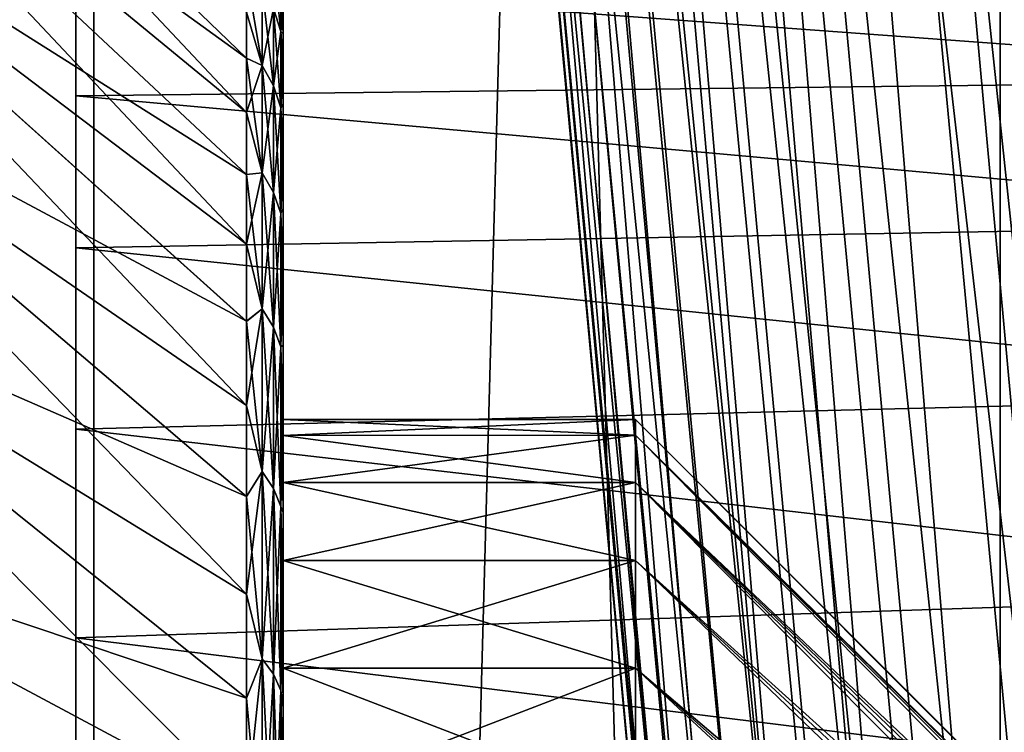
# Model space of a CAD drawing. Units: millimetres. Extents: x -30 to 226, y -50 to 215.
# Drawn here: x 3 to 6, y 34 to 36 of the extents above; entities that cross this region are included whole.
import ezdxf

# ---------------------------------------------------------------- set-up
doc = ezdxf.new("R2010")
doc.units = ezdxf.units.MM
doc.header["$LTSCALE"] = 65.185185
for name, color, linetype in [('18', 7, 'CONTINUOUS'), ('2', 7, 'CONTINUOUS'), ('3', 7, 'CONTINUOUS'), ('567', 7, 'CONTINUOUS'), ('568', 7, 'CONTINUOUS'), ('610', 7, 'CONTINUOUS'), ('611', 7, 'CONTINUOUS'), ('612', 7, 'CONTINUOUS'), ('613', 7, 'CONTINUOUS'), ('620', 7, 'CONTINUOUS'), ('621', 7, 'CONTINUOUS'), ('622', 7, 'CONTINUOUS'), ('627', 7, 'CONTINUOUS'), ('628', 7, 'CONTINUOUS')]:
    doc.layers.add(name, color=color, linetype=linetype)

msp = doc.modelspace()

# ---------------------------------------------------------------- linework, layer by layer
at = {"layer": '18', "color": 7, "linetype": 'CONTINUOUS', "true_color": 0xaaaaaa}
for points in [[(3.5483, 46, 4.0949), (3.4884, 46, 4.6394), (4.7443, 33.048, 9.0301), (3.5483, 46, 4.0949)], [(3.4884, 46, 4.6394), (3.4953, 46, 5.1979), (4.7011, 32.9966, 9.5669), (3.4884, 46, 4.6394)], [(3.4884, 46, 4.6394), (4.7011, 32.9966, 9.5669), (4.7152, 33.0237, 9.296), (3.4884, 46, 4.6394)], [(3.4884, 46, 4.6394), (4.7152, 33.0237, 9.296), (4.7443, 33.048, 9.0301), (3.4884, 46, 4.6394)], [(3.4953, 46, 5.1979), (3.5706, 46, 5.7503), (4.7193, 32.9357, 10.1184), (3.4953, 46, 5.1979)], [(3.4953, 46, 5.1979), (4.7193, 32.9357, 10.1184), (4.7024, 32.9671, 9.8414), (3.4953, 46, 5.1979)], [(3.4953, 46, 5.1979), (4.7024, 32.9671, 9.8414), (4.7011, 32.9966, 9.5669), (3.4953, 46, 5.1979)], [(3.6744, 46, 3.5655), (3.5483, 46, 4.0949), (4.8458, 33.0897, 8.5161), (3.6744, 46, 3.5655)], [(3.5483, 46, 4.0949), (4.7443, 33.048, 9.0301), (4.788, 33.0699, 8.7699), (3.5483, 46, 4.0949)], [(3.5483, 46, 4.0949), (4.788, 33.0699, 8.7699), (4.8458, 33.0897, 8.5161), (3.5483, 46, 4.0949)], [(3.5706, 46, 5.7503), (3.7138, 46, 6.2951), (4.8013, 32.8641, 10.6776), (3.5706, 46, 5.7503)], [(3.5706, 46, 5.7503), (4.8013, 32.8641, 10.6776), (4.7522, 32.9015, 10.3975), (3.5706, 46, 5.7503)], [(3.5706, 46, 5.7503), (4.7522, 32.9015, 10.3975), (4.7193, 32.9357, 10.1184), (3.5706, 46, 5.7503)], [(3.8599, 46, 3.068), (3.6744, 46, 3.5655), (5.0017, 33.1235, 8.0302), (3.8599, 46, 3.068)], [(3.6744, 46, 3.5655), (4.8458, 33.0897, 8.5161), (4.9172, 33.1076, 8.2694), (3.6744, 46, 3.5655)], [(3.6744, 46, 3.5655), (4.9172, 33.1076, 8.2694), (5.0017, 33.1235, 8.0302), (3.6744, 46, 3.5655)], [(3.7138, 46, 6.2951), (3.9202, 46, 6.8125), (5.0443, 32.7406, 11.5052), (3.7138, 46, 6.2951)], [(3.7138, 46, 6.2951), (5.0443, 32.7406, 11.5052), (4.9475, 32.7836, 11.2326), (3.7138, 46, 6.2951)], [(3.7138, 46, 6.2951), (4.9475, 32.7836, 11.2326), (4.8665, 32.8244, 10.9567), (3.7138, 46, 6.2951)], [(3.7138, 46, 6.2951), (4.8665, 32.8244, 10.9567), (4.8013, 32.8641, 10.6776), (3.7138, 46, 6.2951)], [(4.1035, 46, 2.6032), (3.8599, 46, 3.068), (5.2077, 33.1498, 7.5776), (4.1035, 46, 2.6032)], [(3.8599, 46, 3.068), (5.0017, 33.1235, 8.0302), (5.0987, 33.1374, 7.7995), (3.8599, 46, 3.068)], [(3.8599, 46, 3.068), (5.0987, 33.1374, 7.7995), (5.2077, 33.1498, 7.5776), (3.8599, 46, 3.068)], [(3.9202, 46, 6.8125), (4.1884, 46, 7.3011), (5.2842, 32.6471, 12.0353), (3.9202, 46, 6.8125)], [(3.9202, 46, 6.8125), (5.2842, 32.6471, 12.0353), (5.1569, 32.6945, 11.7737), (3.9202, 46, 6.8125)], [(3.9202, 46, 6.8125), (5.1569, 32.6945, 11.7737), (5.0443, 32.7406, 11.5052), (3.9202, 46, 6.8125)], [(4.3956, 46, 2.1832), (4.1035, 46, 2.6032), (5.4596, 33.1701, 7.1624), (4.3956, 46, 2.1832)], [(4.1035, 46, 2.6032), (5.2077, 33.1498, 7.5776), (5.3282, 33.1606, 7.3652), (4.1035, 46, 2.6032)], [(4.1035, 46, 2.6032), (5.3282, 33.1606, 7.3652), (5.4596, 33.1701, 7.1624), (4.1035, 46, 2.6032)], [(4.1884, 46, 7.3011), (4.5081, 46, 7.7444), (5.7456, 32.5031, 12.7626), (4.1884, 46, 7.3011)], [(4.1884, 46, 7.3011), (5.7456, 32.5031, 12.7626), (5.4251, 32.6, 12.2874), (4.1884, 46, 7.3011)], [(4.1884, 46, 7.3011), (5.4251, 32.6, 12.2874), (5.2842, 32.6471, 12.0353), (4.1884, 46, 7.3011)], [(4.7344, 46, 1.8084), (4.3956, 46, 2.1832), (5.913, 33.1914, 6.6171), (4.7344, 46, 1.8084)], [(4.3956, 46, 2.1832), (5.4596, 33.1701, 7.1624), (5.6013, 33.1783, 6.9698), (4.3956, 46, 2.1832)], [(4.3956, 46, 2.1832), (5.6013, 33.1783, 6.9698), (5.7526, 33.1854, 6.788), (4.3956, 46, 2.1832)], [(4.3956, 46, 2.1832), (5.7526, 33.1854, 6.788), (5.913, 33.1914, 6.6171), (4.3956, 46, 2.1832)], [(4.5081, 46, 7.7444), (4.877, 46, 8.1417), (6.1098, 32.4067, 13.1893), (4.5081, 46, 7.7444)], [(4.5081, 46, 7.7444), (6.1098, 32.4067, 13.1893), (5.7456, 32.5031, 12.7626), (4.5081, 46, 7.7444)], [(5.11, 46, 1.4864), (4.7344, 46, 1.8084), (6.2593, 33.2009, 6.3094), (5.11, 46, 1.4864)], [(4.7344, 46, 1.8084), (5.913, 33.1914, 6.6171), (6.0822, 33.1965, 6.4574), (4.7344, 46, 1.8084)], [(4.7344, 46, 1.8084), (6.0822, 33.1965, 6.4574), (6.2593, 33.2009, 6.3094), (4.7344, 46, 1.8084)], [(4.877, 46, 8.1417), (5.2825, 46, 8.4821), (6.5067, 32.3155, 13.5588), (4.877, 46, 8.1417)], [(4.877, 46, 8.1417), (6.5067, 32.3155, 13.5588), (6.1098, 32.4067, 13.1893), (4.877, 46, 8.1417)], [(5.5199, 46, 1.2176), (5.11, 46, 1.4864), (6.6348, 33.2073, 6.0493), (5.5199, 46, 1.2176)], [(5.11, 46, 1.4864), (6.2593, 33.2009, 6.3094), (6.4437, 33.2044, 6.1733), (5.11, 46, 1.4864)], [(5.11, 46, 1.4864), (6.4437, 33.2044, 6.1733), (6.6348, 33.2073, 6.0493), (5.11, 46, 1.4864)], [(5.2825, 46, 8.4821), (5.7213, 46, 8.7653), (6.9273, 32.2306, 13.8684), (5.2825, 46, 8.4821)], [(5.2825, 46, 8.4821), (6.9273, 32.2306, 13.8684), (6.5067, 32.3155, 13.5588), (5.2825, 46, 8.4821)]]:
    msp.add_3dface(points, dxfattribs=at)
at = {"layer": '2', "color": 7, "linetype": 'CONTINUOUS', "true_color": 0xaaaaaa}
for points in [[(1.1061, 80, -27.4776), (3.3159, 80, -27.2993), (1.1073, 0, -27.4777), (1.1061, 80, -27.4776)], [(1.1073, 0, -27.4777), (3.3159, 80, -27.2993), (3.3148, 0, -27.2995), (1.1073, 0, -27.4777)], [(3.3159, 80, -27.2993), (5.5001, 80, -26.9441), (3.3148, 0, -27.2995), (3.3159, 80, -27.2993)], [(3.3148, 0, -27.2995), (5.5001, 80, -26.9441), (5.5007, 0, -26.9442), (3.3148, 0, -27.2995)], [(5.5001, 80, -26.9441), (7.6513, 80, -26.4142), (5.5007, 0, -26.9442), (5.5001, 80, -26.9441)], [(5.5007, 0, -26.9442), (7.6513, 80, -26.4142), (7.651, 0, -26.4142), (5.5007, 0, -26.9442)]]:
    msp.add_3dface(points, dxfattribs=at)
at = {"layer": '3', "color": 7, "linetype": 'CONTINUOUS', "true_color": 0xaaaaaa}
for points in [[(3.3159, 80, 27.2993), (1.1061, 80, 27.4776), (3.3148, 0, 27.2995), (3.3159, 80, 27.2993)], [(3.3148, 0, 27.2995), (1.1061, 80, 27.4776), (1.1073, 0, 27.4777), (3.3148, 0, 27.2995)], [(5.5007, 0, 26.9442), (3.3159, 80, 27.2993), (3.3148, 0, 27.2995), (5.5007, 0, 26.9442)], [(5.5001, 80, 26.9441), (3.3159, 80, 27.2993), (5.5007, 0, 26.9442), (5.5001, 80, 26.9441)], [(7.6513, 80, 26.4142), (5.5001, 80, 26.9441), (7.651, 0, 26.4142), (7.6513, 80, 26.4142)], [(7.651, 0, 26.4142), (5.5001, 80, 26.9441), (5.5007, 0, 26.9442), (7.651, 0, 26.4142)]]:
    msp.add_3dface(points, dxfattribs=at)
at = {"layer": '567', "color": 7, "linetype": 'CONTINUOUS', "true_color": 0xc8c8c8}
for points in [[(6.6715, 35.9425, -5.9082), (6.6715, 35.6694, -5.2526), (3.2715, 35.9201, -5.8453), (6.6715, 35.9425, -5.9082)], [(3.2715, 35.9201, -5.8453), (6.6715, 35.6694, -5.2526), (3.2715, 35.6299, -5.1726), (3.2715, 35.9201, -5.8453)], [(6.6715, 35.6694, -5.2526), (6.6715, 35.3239, -4.6317), (3.2715, 35.6299, -5.1726), (6.6715, 35.6694, -5.2526)], [(3.2715, 35.6299, -5.1726), (6.6715, 35.3239, -4.6317), (3.2715, 35.2636, -4.5381), (3.2715, 35.6299, -5.1726)], [(6.6715, 35.3239, -4.6317), (6.6715, 34.9108, -4.0536), (3.2715, 35.2636, -4.5381), (6.6715, 35.3239, -4.6317)], [(3.2715, 35.2636, -4.5381), (6.6715, 34.9108, -4.0536), (3.2715, 34.8261, -3.9504), (3.2715, 35.2636, -4.5381)], [(6.6715, 34.9108, -4.0536), (6.6715, 34.4354, -3.526), (3.2715, 34.8261, -3.9504), (6.6715, 34.9108, -4.0536)], [(3.2715, 34.8261, -3.9504), (6.6715, 34.4354, -3.526), (3.2715, 34.3233, -3.4175), (3.2715, 34.8261, -3.9504)], [(6.6715, 34.4354, -3.526), (6.6715, 33.9038, -3.0554), (3.2715, 34.3233, -3.4175), (6.6715, 34.4354, -3.526)], [(3.2715, 34.3233, -3.4175), (6.6715, 33.9038, -3.0554), (3.2715, 33.7621, -2.9466), (3.2715, 34.3233, -3.4175)]]:
    msp.add_3dface(points, dxfattribs=at)
at = {"layer": '568', "color": 7, "linetype": 'CONTINUOUS', "true_color": 0xc8c8c8}
for points in [[(6.6715, 35.9425, -10.0918), (3.2715, 35.9201, -10.1547), (6.6715, 35.6694, -10.7474), (6.6715, 35.9425, -10.0918)], [(3.2715, 35.9201, -10.1547), (3.2715, 35.6299, -10.8274), (6.6715, 35.6694, -10.7474), (3.2715, 35.9201, -10.1547)], [(6.6715, 35.6694, -10.7474), (3.2715, 35.6299, -10.8274), (6.6715, 35.3239, -11.3683), (6.6715, 35.6694, -10.7474)], [(3.2715, 35.6299, -10.8274), (3.2715, 35.2636, -11.4619), (6.6715, 35.3239, -11.3683), (3.2715, 35.6299, -10.8274)], [(6.6715, 35.3239, -11.3683), (3.2715, 35.2636, -11.4619), (6.6715, 34.9108, -11.9464), (6.6715, 35.3239, -11.3683)], [(3.2715, 35.2636, -11.4619), (3.2715, 34.8261, -12.0496), (6.6715, 34.9108, -11.9464), (3.2715, 35.2636, -11.4619)], [(6.6715, 34.9108, -11.9464), (3.2715, 34.8261, -12.0496), (6.6715, 34.4354, -12.474), (6.6715, 34.9108, -11.9464)], [(3.2715, 34.8261, -12.0496), (3.2715, 34.3233, -12.5825), (6.6715, 34.4354, -12.474), (3.2715, 34.8261, -12.0496)], [(6.6715, 34.4354, -12.474), (3.2715, 34.3233, -12.5825), (6.6715, 33.9038, -12.9446), (6.6715, 34.4354, -12.474)], [(3.2715, 34.3233, -12.5825), (3.2715, 33.7621, -13.0534), (6.6715, 33.9038, -12.9446), (3.2715, 34.3233, -12.5825)]]:
    msp.add_3dface(points, dxfattribs=at)
at = {"layer": '610', "color": 7, "linetype": 'CONTINUOUS', "true_color": 0x000000}
for points in [[(3.6837, 35.7207, -5.9179), (3.6837, 35.8321, -6.254), (2.3594, 36.9962, -5.5519), (3.6837, 35.7207, -5.9179)], [(2.3594, 36.6781, -4.784), (3.6837, 35.7207, -5.9179), (2.3594, 36.9962, -5.5519), (2.3594, 36.6781, -4.784)], [(3.6837, 35.59, -5.5887), (3.6837, 35.7207, -5.9179), (2.3594, 36.6781, -4.784), (3.6837, 35.59, -5.5887)], [(3.6837, 35.4403, -5.2678), (3.6837, 35.59, -5.5887), (2.3594, 36.6781, -4.784), (3.6837, 35.4403, -5.2678)], [(2.3594, 36.276, -4.0565), (3.6837, 35.4403, -5.2678), (2.3594, 36.6781, -4.784), (2.3594, 36.276, -4.0565)], [(3.6837, 35.2723, -4.9561), (3.6837, 35.4403, -5.2678), (2.3594, 36.276, -4.0565), (3.6837, 35.2723, -4.9561)], [(3.6837, 35.0864, -4.6547), (3.6837, 35.2723, -4.9561), (2.3594, 36.276, -4.0565), (3.6837, 35.0864, -4.6547)], [(2.3594, 35.795, -3.3786), (3.6837, 35.0864, -4.6547), (2.3594, 36.276, -4.0565), (2.3594, 35.795, -3.3786)], [(3.6837, 34.8832, -4.3646), (3.6837, 35.0864, -4.6547), (2.3594, 35.795, -3.3786), (3.6837, 34.8832, -4.3646)], [(3.6837, 34.6636, -4.0868), (3.6837, 34.8832, -4.3646), (2.3594, 35.795, -3.3786), (3.6837, 34.6636, -4.0868)], [(2.3594, 35.2412, -2.7588), (3.6837, 34.6636, -4.0868), (2.3594, 35.795, -3.3786), (2.3594, 35.2412, -2.7588)], [(3.6837, 34.4282, -3.8223), (3.6837, 34.6636, -4.0868), (2.3594, 35.2412, -2.7588), (3.6837, 34.4282, -3.8223)], [(3.6837, 34.1778, -3.5719), (3.6837, 34.4282, -3.8223), (2.3594, 35.2412, -2.7588), (3.6837, 34.1778, -3.5719)], [(2.3594, 34.6214, -2.205), (3.6837, 34.1778, -3.5719), (2.3594, 35.2412, -2.7588), (2.3594, 34.6214, -2.205)], [(3.6837, 33.9132, -3.3364), (3.6837, 34.1778, -3.5719), (2.3594, 34.6214, -2.205), (3.6837, 33.9132, -3.3364)], [(3.6837, 33.6354, -3.1168), (3.6837, 33.9132, -3.3364), (2.3594, 34.6214, -2.205), (3.6837, 33.6354, -3.1168)], [(2.3594, 33.9435, -1.724), (3.6837, 33.6354, -3.1168), (2.3594, 34.6214, -2.205), (2.3594, 33.9435, -1.724)]]:
    msp.add_3dface(points, dxfattribs=at)
at = {"layer": '611', "color": 7, "linetype": 'CONTINUOUS', "true_color": 0x000000}
for points in [[(3.7715, 34.85, -8), (3.7715, 34.8114, -8.6097), (3.7715, 35.8757, -8), (3.7715, 34.85, -8)], [(3.7715, 35.8757, -8), (3.7715, 34.8114, -8.6097), (3.7715, 35.8648, -8.3559), (3.7715, 35.8757, -8)], [(3.7715, 34.85, -8), (3.7715, 35.8757, -8), (3.7715, 35.8648, -7.6441), (3.7715, 34.85, -8)], [(3.7715, 35.8648, -8.3559), (3.7715, 34.8114, -8.6097), (3.7715, 35.8329, -8.7084), (3.7715, 35.8648, -8.3559)], [(3.7715, 34.8114, -7.3903), (3.7715, 34.85, -8), (3.7715, 35.8648, -7.6441), (3.7715, 34.8114, -7.3903)], [(3.7715, 35.8329, -7.2916), (3.7715, 34.8114, -7.3903), (3.7715, 35.8648, -7.6441), (3.7715, 35.8329, -7.2916)], [(3.7715, 34.8114, -8.6097), (3.7715, 34.6977, -9.2056), (3.7715, 35.8329, -8.7084), (3.7715, 34.8114, -8.6097)], [(3.7715, 35.8329, -8.7084), (3.7715, 34.6977, -9.2056), (3.7715, 35.7798, -9.0573), (3.7715, 35.8329, -8.7084)], [(3.7715, 35.7798, -6.9426), (3.7715, 34.8114, -7.3903), (3.7715, 35.8329, -7.2916), (3.7715, 35.7798, -6.9426)], [(3.7715, 35.7798, -9.0573), (3.7715, 34.6977, -9.2056), (3.7715, 35.7053, -9.4042), (3.7715, 35.7798, -9.0573)], [(3.7715, 34.6977, -6.7944), (3.7715, 34.8114, -7.3903), (3.7715, 35.7798, -6.9426), (3.7715, 34.6977, -6.7944)], [(3.7715, 35.7053, -6.5958), (3.7715, 34.6977, -6.7944), (3.7715, 35.7798, -6.9426), (3.7715, 35.7053, -6.5958)], [(3.7715, 34.6977, -9.2056), (3.7715, 34.5093, -9.7858), (3.7715, 35.7053, -9.4042), (3.7715, 34.6977, -9.2056)], [(3.7715, 35.7053, -9.4042), (3.7715, 34.5093, -9.7858), (3.7715, 35.6099, -9.747), (3.7715, 35.7053, -9.4042)], [(3.7715, 35.6099, -6.253), (3.7715, 34.6977, -6.7944), (3.7715, 35.7053, -6.5958), (3.7715, 35.6099, -6.253)], [(3.7715, 35.6099, -9.747), (3.7715, 34.5093, -9.7858), (3.7715, 35.4945, -10.0819), (3.7715, 35.6099, -9.747)], [(3.7715, 34.5093, -6.2142), (3.7715, 34.6977, -6.7944), (3.7715, 35.6099, -6.253), (3.7715, 34.5093, -6.2142)], [(3.7715, 35.4945, -5.918), (3.7715, 34.5093, -6.2142), (3.7715, 35.6099, -6.253), (3.7715, 35.4945, -5.918)], [(3.7715, 34.5093, -9.7858), (3.7715, 34.2499, -10.3366), (3.7715, 35.4945, -10.0819), (3.7715, 34.5093, -9.7858)], [(3.7715, 35.4945, -10.0819), (3.7715, 34.2499, -10.3366), (3.7715, 35.3586, -10.41), (3.7715, 35.4945, -10.0819)], [(3.7715, 34.2499, -5.6634), (3.7715, 34.5093, -6.2142), (3.7715, 35.4945, -5.918), (3.7715, 34.2499, -5.6634)], [(3.7715, 35.3586, -5.59), (3.7715, 34.2499, -5.6634), (3.7715, 35.4945, -5.918), (3.7715, 35.3586, -5.59)], [(3.7715, 34.2499, -10.3366), (3.7715, 33.924, -10.8502), (3.7715, 35.3586, -10.41), (3.7715, 34.2499, -10.3366)], [(3.7715, 35.3586, -10.41), (3.7715, 33.924, -10.8502), (3.7715, 35.203, -10.7299), (3.7715, 35.3586, -10.41)], [(3.7715, 35.203, -5.2701), (3.7715, 34.2499, -5.6634), (3.7715, 35.3586, -5.59), (3.7715, 35.203, -5.2701)], [(3.7715, 35.203, -10.7299), (3.7715, 33.924, -10.8502), (3.7715, 35.0292, -11.0384), (3.7715, 35.203, -10.7299)], [(3.7715, 33.924, -5.1498), (3.7715, 34.2499, -5.6634), (3.7715, 35.203, -5.2701), (3.7715, 33.924, -5.1498)], [(3.7715, 35.0291, -4.9616), (3.7715, 33.924, -5.1498), (3.7715, 35.203, -5.2701), (3.7715, 35.0291, -4.9616)], [(3.7715, 33.924, -10.8502), (3.7715, 33.5351, -11.3204), (3.7715, 35.0292, -11.0384), (3.7715, 33.924, -10.8502)], [(3.7715, 35.0292, -11.0384), (3.7715, 33.5351, -11.3204), (3.7715, 34.8362, -11.3367), (3.7715, 35.0292, -11.0384)], [(3.7715, 33.5351, -4.6796), (3.7715, 33.924, -5.1498), (3.7715, 35.0291, -4.9616), (3.7715, 33.5351, -4.6796)], [(3.7715, 34.8362, -4.6633), (3.7715, 33.5351, -4.6796), (3.7715, 35.0291, -4.9616), (3.7715, 34.8362, -4.6633)], [(3.7715, 33.5351, -11.3204), (3.7715, 33.0914, -11.7368), (3.7715, 34.8362, -11.3367), (3.7715, 33.5351, -11.3204)], [(3.7715, 34.8362, -11.3367), (3.7715, 33.0914, -11.7368), (3.7715, 34.6256, -11.6232), (3.7715, 34.8362, -11.3367)], [(3.7715, 34.6256, -4.3768), (3.7715, 33.5351, -4.6796), (3.7715, 34.8362, -4.6633), (3.7715, 34.6256, -4.3768)], [(3.7715, 34.6256, -11.6232), (3.7715, 33.0914, -11.7368), (3.7715, 34.399, -11.8952), (3.7715, 34.6256, -11.6232)], [(3.7715, 33.0914, -4.2632), (3.7715, 33.5351, -4.6796), (3.7715, 34.6256, -4.3768), (3.7715, 33.0914, -4.2632)], [(3.7715, 34.399, -4.1048), (3.7715, 33.0914, -4.2632), (3.7715, 34.6256, -4.3768), (3.7715, 34.399, -4.1048)], [(3.7715, 33.0914, -11.7368), (3.7715, 32.5992, -12.0947), (3.7715, 34.399, -11.8952), (3.7715, 33.0914, -11.7368)], [(3.7715, 34.399, -11.8952), (3.7715, 32.5992, -12.0947), (3.7715, 34.1553, -12.154), (3.7715, 34.399, -11.8952)], [(3.7715, 32.5992, -3.9053), (3.7715, 33.0914, -4.2632), (3.7715, 34.399, -4.1048), (3.7715, 32.5992, -3.9053)], [(3.7715, 34.1553, -3.8459), (3.7715, 32.5992, -3.9053), (3.7715, 34.399, -4.1048), (3.7715, 34.1553, -3.8459)], [(3.7715, 32.5992, -12.0947), (3.7715, 32.0645, -12.3886), (3.7715, 34.1553, -12.154), (3.7715, 32.5992, -12.0947)], [(3.7715, 34.1553, -12.154), (3.7715, 32.0645, -12.3886), (3.7715, 33.8966, -12.3978), (3.7715, 34.1553, -12.154)], [(3.7715, 32.0645, -3.6114), (3.7715, 32.5992, -3.9053), (3.7715, 34.1553, -3.8459), (3.7715, 32.0645, -3.6114)], [(3.7715, 33.8966, -3.6022), (3.7715, 32.0645, -3.6114), (3.7715, 34.1553, -3.8459), (3.7715, 33.8966, -3.6022)]]:
    msp.add_3dface(points, dxfattribs=at)
at = {"layer": '612', "color": 7, "linetype": 'CONTINUOUS', "true_color": 0xc8c8c8}
for points in [[(3.7715, 34.85, -8), (3.7715, 34.8114, -7.3903), (4.6215, 34.85, -8), (3.7715, 34.85, -8)], [(4.6215, 34.85, -8), (3.7715, 34.8114, -7.3903), (4.6215, 34.8118, -7.3921), (4.6215, 34.85, -8)], [(3.7715, 34.8114, -7.3903), (3.7715, 34.6977, -6.7944), (4.6215, 34.8118, -7.3921), (3.7715, 34.8114, -7.3903)], [(4.6215, 34.8118, -7.3921), (3.7715, 34.6977, -6.7944), (4.6215, 34.6976, -6.7939), (4.6215, 34.8118, -7.3921)], [(3.7715, 34.6977, -6.7944), (3.7715, 34.5093, -6.2142), (4.6215, 34.6976, -6.7939), (3.7715, 34.6977, -6.7944)], [(4.6215, 34.6976, -6.7939), (3.7715, 34.5093, -6.2142), (4.6215, 34.5094, -6.2146), (4.6215, 34.6976, -6.7939)], [(3.7715, 34.5093, -6.2142), (3.7715, 34.2499, -5.6634), (4.6215, 34.5094, -6.2146), (3.7715, 34.5093, -6.2142)], [(4.6215, 34.5094, -6.2146), (3.7715, 34.2499, -5.6634), (4.6215, 34.2501, -5.6635), (4.6215, 34.5094, -6.2146)], [(3.7715, 34.2499, -5.6634), (3.7715, 33.924, -5.1498), (4.6215, 34.2501, -5.6635), (3.7715, 34.2499, -5.6634)], [(4.6215, 34.2501, -5.6635), (3.7715, 33.924, -5.1498), (4.6215, 33.9237, -5.1492), (4.6215, 34.2501, -5.6635)]]:
    msp.add_3dface(points, dxfattribs=at)
at = {"layer": '613', "color": 7, "linetype": 'CONTINUOUS', "true_color": 0xc8c8c8}
for points in [[(4.6215, 34.85, -8), (4.6215, 34.8118, -7.3921), (6.9715, 32.5, -8), (4.6215, 34.85, -8)], [(4.6215, 34.8118, -7.3921), (4.6215, 34.6976, -6.7939), (6.9715, 32.4721, -7.6274), (4.6215, 34.8118, -7.3921)], [(6.9715, 32.5, -8), (4.6215, 34.8118, -7.3921), (6.9715, 32.493, -7.8132), (6.9715, 32.5, -8)], [(6.9715, 32.493, -7.8132), (4.6215, 34.8118, -7.3921), (6.9715, 32.4721, -7.6274), (6.9715, 32.493, -7.8132)], [(4.6215, 34.6976, -6.7939), (4.6215, 34.5094, -6.2146), (6.9715, 32.3889, -7.2631), (4.6215, 34.6976, -6.7939)], [(6.9715, 32.4721, -7.6274), (4.6215, 34.6976, -6.7939), (6.9715, 32.4373, -7.4437), (6.9715, 32.4721, -7.6274)], [(6.9715, 32.4373, -7.4437), (4.6215, 34.6976, -6.7939), (6.9715, 32.3889, -7.2631), (6.9715, 32.4373, -7.4437)], [(4.6215, 34.5094, -6.2146), (4.6215, 34.2501, -5.6635), (6.9715, 32.2524, -6.9153), (4.6215, 34.5094, -6.2146)], [(6.9715, 32.3889, -7.2631), (4.6215, 34.5094, -6.2146), (6.9715, 32.3272, -7.0866), (6.9715, 32.3889, -7.2631)], [(6.9715, 32.3272, -7.0866), (4.6215, 34.5094, -6.2146), (6.9715, 32.2524, -6.9153), (6.9715, 32.3272, -7.0866)], [(4.6215, 34.2501, -5.6635), (4.6215, 33.9237, -5.1492), (6.9715, 32.1651, -6.75), (4.6215, 34.2501, -5.6635)], [(6.9715, 32.2524, -6.9153), (4.6215, 34.2501, -5.6635), (6.9715, 32.1651, -6.75), (6.9715, 32.2524, -6.9153)]]:
    msp.add_3dface(points, dxfattribs=at)
at = {"layer": '620', "color": 7, "linetype": 'CONTINUOUS', "true_color": 0x000000}
for points in [[(3.6837, 35.7207, -10.0822), (3.6837, 35.59, -10.4113), (2.3594, 36.9962, -10.4481), (3.6837, 35.7207, -10.0822)], [(2.3594, 36.9962, -10.4481), (3.6837, 35.59, -10.4113), (2.3594, 36.6781, -11.216), (2.3594, 36.9962, -10.4481)], [(3.6837, 35.8321, -9.746), (3.6837, 35.7207, -10.0822), (2.3594, 36.9962, -10.4481), (3.6837, 35.8321, -9.746)], [(3.6837, 35.4403, -10.7322), (3.6837, 35.2723, -11.0439), (2.3594, 36.6781, -11.216), (3.6837, 35.4403, -10.7322)], [(2.3594, 36.6781, -11.216), (3.6837, 35.2723, -11.0439), (2.3594, 36.276, -11.9435), (2.3594, 36.6781, -11.216)], [(3.6837, 35.59, -10.4113), (3.6837, 35.4403, -10.7322), (2.3594, 36.6781, -11.216), (3.6837, 35.59, -10.4113)], [(3.6837, 35.0863, -11.3453), (3.6837, 34.8832, -11.6354), (2.3594, 36.276, -11.9435), (3.6837, 35.0863, -11.3453)], [(2.3594, 36.276, -11.9435), (3.6837, 34.8832, -11.6354), (2.3594, 35.795, -12.6214), (2.3594, 36.276, -11.9435)], [(3.6837, 35.2723, -11.0439), (3.6837, 35.0863, -11.3453), (2.3594, 36.276, -11.9435), (3.6837, 35.2723, -11.0439)], [(3.6837, 34.6636, -11.9132), (3.6837, 34.4282, -12.1777), (2.3594, 35.795, -12.6214), (3.6837, 34.6636, -11.9132)], [(2.3594, 35.795, -12.6214), (3.6837, 34.4282, -12.1777), (2.3594, 35.2412, -13.2412), (2.3594, 35.795, -12.6214)], [(3.6837, 34.8832, -11.6354), (3.6837, 34.6636, -11.9132), (2.3594, 35.795, -12.6214), (3.6837, 34.8832, -11.6354)], [(3.6837, 34.1778, -12.4281), (3.6837, 33.9132, -12.6636), (2.3594, 35.2412, -13.2412), (3.6837, 34.1778, -12.4281)], [(2.3594, 35.2412, -13.2412), (3.6837, 33.9132, -12.6636), (2.3594, 34.6214, -13.795), (2.3594, 35.2412, -13.2412)], [(3.6837, 34.4282, -12.1777), (3.6837, 34.1778, -12.4281), (2.3594, 35.2412, -13.2412), (3.6837, 34.4282, -12.1777)], [(3.6837, 33.6354, -12.8832), (3.6837, 33.3453, -13.0863), (2.3594, 34.6214, -13.795), (3.6837, 33.6354, -12.8832)], [(2.3594, 34.6214, -13.795), (3.6837, 33.3453, -13.0863), (2.3594, 33.9435, -14.276), (2.3594, 34.6214, -13.795)], [(3.6837, 33.9132, -12.6636), (3.6837, 33.6354, -12.8832), (2.3594, 34.6214, -13.795), (3.6837, 33.9132, -12.6636)]]:
    msp.add_3dface(points, dxfattribs=at)
at = {"layer": '621', "color": 7, "linetype": 'CONTINUOUS', "true_color": 0xc8c8c8}
for points in [[(3.7715, 34.8114, -8.6097), (3.7715, 34.85, -8), (4.6215, 34.8118, -8.6079), (3.7715, 34.8114, -8.6097)], [(3.7715, 34.85, -8), (4.6215, 34.85, -8), (4.6215, 34.8118, -8.6079), (3.7715, 34.85, -8)], [(4.6215, 34.6976, -9.2061), (3.7715, 34.8114, -8.6097), (4.6215, 34.8118, -8.6079), (4.6215, 34.6976, -9.2061)], [(3.7715, 34.6977, -9.2056), (3.7715, 34.8114, -8.6097), (4.6215, 34.6976, -9.2061), (3.7715, 34.6977, -9.2056)], [(3.7715, 34.5093, -9.7858), (3.7715, 34.6977, -9.2056), (4.6215, 34.5094, -9.7854), (3.7715, 34.5093, -9.7858)], [(4.6215, 34.5094, -9.7854), (3.7715, 34.6977, -9.2056), (4.6215, 34.6976, -9.2061), (4.6215, 34.5094, -9.7854)], [(4.6215, 34.2501, -10.3365), (3.7715, 34.5093, -9.7858), (4.6215, 34.5094, -9.7854), (4.6215, 34.2501, -10.3365)], [(3.7715, 34.2499, -10.3366), (3.7715, 34.5093, -9.7858), (4.6215, 34.2501, -10.3365), (3.7715, 34.2499, -10.3366)], [(4.6215, 33.9237, -10.8508), (3.7715, 34.2499, -10.3366), (4.6215, 34.2501, -10.3365), (4.6215, 33.9237, -10.8508)], [(3.7715, 33.924, -10.8502), (3.7715, 34.2499, -10.3366), (4.6215, 33.9237, -10.8508), (3.7715, 33.924, -10.8502)]]:
    msp.add_3dface(points, dxfattribs=at)
at = {"layer": '622', "color": 7, "linetype": 'CONTINUOUS', "true_color": 0xc8c8c8}
for points in [[(4.6215, 34.85, -8), (6.9715, 32.5, -8), (6.9715, 32.493, -8.1868), (4.6215, 34.85, -8)], [(4.6215, 34.8118, -8.6079), (4.6215, 34.85, -8), (6.9715, 32.493, -8.1868), (4.6215, 34.8118, -8.6079)], [(4.6215, 34.6976, -9.2061), (4.6215, 34.8118, -8.6079), (6.9715, 32.4373, -8.5563), (4.6215, 34.6976, -9.2061)], [(6.9715, 32.4373, -8.5563), (4.6215, 34.8118, -8.6079), (6.9715, 32.4721, -8.3726), (6.9715, 32.4373, -8.5563)], [(6.9715, 32.4721, -8.3726), (4.6215, 34.8118, -8.6079), (6.9715, 32.493, -8.1868), (6.9715, 32.4721, -8.3726)], [(4.6215, 34.5094, -9.7854), (4.6215, 34.6976, -9.2061), (6.9715, 32.3272, -8.9134), (4.6215, 34.5094, -9.7854)], [(6.9715, 32.3272, -8.9134), (4.6215, 34.6976, -9.2061), (6.9715, 32.3889, -8.7369), (6.9715, 32.3272, -8.9134)], [(6.9715, 32.3889, -8.7369), (4.6215, 34.6976, -9.2061), (6.9715, 32.4373, -8.5563), (6.9715, 32.3889, -8.7369)], [(4.6215, 34.2501, -10.3365), (4.6215, 34.5094, -9.7854), (6.9715, 32.2524, -9.0847), (4.6215, 34.2501, -10.3365)], [(6.9715, 32.2524, -9.0847), (4.6215, 34.5094, -9.7854), (6.9715, 32.3272, -8.9134), (6.9715, 32.2524, -9.0847)], [(4.6215, 33.9237, -10.8508), (4.6215, 34.2501, -10.3365), (6.9715, 32.0656, -9.4083), (4.6215, 33.9237, -10.8508)], [(6.9715, 32.0656, -9.4083), (4.6215, 34.2501, -10.3365), (6.9715, 32.1651, -9.25), (6.9715, 32.0656, -9.4083)], [(6.9715, 32.1651, -9.25), (4.6215, 34.2501, -10.3365), (6.9715, 32.2524, -9.0847), (6.9715, 32.1651, -9.25)]]:
    msp.add_3dface(points, dxfattribs=at)
at = {"layer": '627', "color": 7, "linetype": 'CONTINUOUS', "true_color": 0x000000}
for points in [[(3.7658, 35.8969, -8.6644), (3.7658, 35.7855, -9.3205), (3.7487, 35.9529, -8.6707), (3.7658, 35.8969, -8.6644)], [(3.7487, 35.9529, -8.6707), (3.7658, 35.7855, -9.3205), (3.7487, 35.8404, -9.333), (3.7487, 35.9529, -8.6707)], [(3.6837, 35.8321, -9.746), (3.6837, 35.9238, -9.4039), (3.7209, 35.7034, -9.9957), (3.6837, 35.8321, -9.746)], [(3.6837, 35.9238, -9.4039), (3.7209, 35.891, -9.3446), (3.7209, 35.7034, -9.9957), (3.6837, 35.9238, -9.4039)], [(3.7715, 35.8329, -8.7084), (3.7715, 35.7798, -9.0573), (3.7658, 35.8969, -8.6644), (3.7715, 35.8329, -8.7084)], [(3.7658, 35.8969, -8.6644), (3.7715, 35.7798, -9.0573), (3.7658, 35.7855, -9.3205), (3.7658, 35.8969, -8.6644)], [(3.7487, 35.8404, -9.333), (3.7487, 35.6544, -9.9786), (3.7209, 35.891, -9.3446), (3.7487, 35.8404, -9.333)], [(3.7209, 35.891, -9.3446), (3.7487, 35.6544, -9.9786), (3.7209, 35.7034, -9.9957), (3.7209, 35.891, -9.3446)], [(3.6837, 35.7207, -10.0822), (3.6837, 35.8321, -9.746), (3.7209, 35.7034, -9.9957), (3.6837, 35.7207, -10.0822)], [(3.7658, 35.7855, -9.3205), (3.7658, 35.6013, -9.96), (3.7487, 35.8404, -9.333), (3.7658, 35.7855, -9.3205)], [(3.7487, 35.8404, -9.333), (3.7658, 35.6013, -9.96), (3.7487, 35.6544, -9.9786), (3.7487, 35.8404, -9.333)], [(3.7715, 35.7798, -9.0573), (3.7715, 35.7053, -9.4042), (3.7658, 35.7855, -9.3205), (3.7715, 35.7798, -9.0573)], [(3.7715, 35.7053, -9.4042), (3.7715, 35.6099, -9.747), (3.7658, 35.7855, -9.3205), (3.7715, 35.7053, -9.4042)], [(3.7658, 35.7855, -9.3205), (3.7715, 35.6099, -9.747), (3.7658, 35.6013, -9.96), (3.7658, 35.7855, -9.3205)], [(3.6837, 35.59, -10.4113), (3.6837, 35.7207, -10.0822), (3.7209, 35.4441, -10.6217), (3.6837, 35.59, -10.4113)], [(3.6837, 35.7207, -10.0822), (3.7209, 35.7034, -9.9957), (3.7209, 35.4441, -10.6217), (3.6837, 35.7207, -10.0822)], [(3.7487, 35.6544, -9.9786), (3.7487, 35.3973, -10.5992), (3.7209, 35.7034, -9.9957), (3.7487, 35.6544, -9.9786)], [(3.7209, 35.7034, -9.9957), (3.7487, 35.3973, -10.5992), (3.7209, 35.4441, -10.6217), (3.7209, 35.7034, -9.9957)], [(3.7658, 35.6013, -9.96), (3.7658, 35.3466, -10.5748), (3.7487, 35.6544, -9.9786), (3.7658, 35.6013, -9.96)], [(3.7487, 35.6544, -9.9786), (3.7658, 35.3466, -10.5748), (3.7487, 35.3973, -10.5992), (3.7487, 35.6544, -9.9786)], [(3.7715, 35.6099, -9.747), (3.7715, 35.4945, -10.0819), (3.7658, 35.6013, -9.96), (3.7715, 35.6099, -9.747)], [(3.6837, 35.4403, -10.7322), (3.6837, 35.59, -10.4113), (3.7209, 35.4441, -10.6217), (3.6837, 35.4403, -10.7322)], [(3.7715, 35.4945, -10.0819), (3.7715, 35.3586, -10.41), (3.7658, 35.6013, -9.96), (3.7715, 35.4945, -10.0819)], [(3.7658, 35.6013, -9.96), (3.7715, 35.3586, -10.41), (3.7658, 35.3466, -10.5748), (3.7658, 35.6013, -9.96)], [(3.6837, 35.4403, -10.7322), (3.7209, 35.4441, -10.6217), (3.7209, 35.1163, -11.2148), (3.6837, 35.4403, -10.7322)], [(3.7487, 35.3973, -10.5992), (3.7487, 35.0724, -11.1872), (3.7209, 35.4441, -10.6217), (3.7487, 35.3973, -10.5992)], [(3.7209, 35.4441, -10.6217), (3.7487, 35.0724, -11.1872), (3.7209, 35.1163, -11.2148), (3.7209, 35.4441, -10.6217)], [(3.6837, 35.2723, -11.0439), (3.6837, 35.4403, -10.7322), (3.7209, 35.1163, -11.2148), (3.6837, 35.2723, -11.0439)], [(3.7658, 35.3466, -10.5748), (3.7658, 35.0247, -11.1572), (3.7487, 35.3973, -10.5992), (3.7658, 35.3466, -10.5748)], [(3.7487, 35.3973, -10.5992), (3.7658, 35.0247, -11.1572), (3.7487, 35.0724, -11.1872), (3.7487, 35.3973, -10.5992)], [(3.7715, 35.3586, -10.41), (3.7715, 35.203, -10.7299), (3.7658, 35.3466, -10.5748), (3.7715, 35.3586, -10.41)], [(3.7715, 35.203, -10.7299), (3.7715, 35.0292, -11.0384), (3.7658, 35.3466, -10.5748), (3.7715, 35.203, -10.7299)], [(3.7658, 35.3466, -10.5748), (3.7715, 35.0292, -11.0384), (3.7658, 35.0247, -11.1572), (3.7658, 35.3466, -10.5748)], [(3.6837, 35.0863, -11.3453), (3.6837, 35.2723, -11.0439), (3.7209, 35.1163, -11.2148), (3.6837, 35.0863, -11.3453)], [(3.6837, 35.0863, -11.3453), (3.7209, 35.1163, -11.2148), (3.7209, 34.7242, -11.7674), (3.6837, 35.0863, -11.3453)], [(3.7487, 35.0724, -11.1872), (3.7487, 34.6836, -11.7351), (3.7209, 35.1163, -11.2148), (3.7487, 35.0724, -11.1872)], [(3.7209, 35.1163, -11.2148), (3.7487, 34.6836, -11.7351), (3.7209, 34.7242, -11.7674), (3.7209, 35.1163, -11.2148)], [(3.6837, 34.8832, -11.6354), (3.6837, 35.0863, -11.3453), (3.7209, 34.7242, -11.7674), (3.6837, 34.8832, -11.6354)], [(3.7658, 35.0247, -11.1572), (3.7658, 34.6396, -11.7), (3.7487, 35.0724, -11.1872), (3.7658, 35.0247, -11.1572)], [(3.7487, 35.0724, -11.1872), (3.7658, 34.6396, -11.7), (3.7487, 34.6836, -11.7351), (3.7487, 35.0724, -11.1872)], [(3.7715, 35.0292, -11.0384), (3.7715, 34.8362, -11.3367), (3.7658, 35.0247, -11.1572), (3.7715, 35.0292, -11.0384)], [(3.7715, 34.8362, -11.3367), (3.7715, 34.6256, -11.6232), (3.7658, 35.0247, -11.1572), (3.7715, 34.8362, -11.3367)], [(3.7658, 35.0247, -11.1572), (3.7715, 34.6256, -11.6232), (3.7658, 34.6396, -11.7), (3.7658, 35.0247, -11.1572)], [(3.6837, 34.6636, -11.9132), (3.6837, 34.8832, -11.6354), (3.7209, 34.7242, -11.7674), (3.6837, 34.6636, -11.9132)], [(3.6837, 34.6636, -11.9132), (3.7209, 34.7242, -11.7674), (3.7209, 34.2727, -12.2727), (3.6837, 34.6636, -11.9132)], [(3.7487, 34.6836, -11.7351), (3.7487, 34.236, -12.236), (3.7209, 34.7242, -11.7674), (3.7487, 34.6836, -11.7351)], [(3.7209, 34.7242, -11.7674), (3.7487, 34.236, -12.236), (3.7209, 34.2727, -12.2727), (3.7209, 34.7242, -11.7674)], [(3.7658, 34.6396, -11.7), (3.7658, 34.1962, -12.1962), (3.7487, 34.6836, -11.7351), (3.7658, 34.6396, -11.7)], [(3.7487, 34.6836, -11.7351), (3.7658, 34.1962, -12.1962), (3.7487, 34.236, -12.236), (3.7487, 34.6836, -11.7351)], [(3.6837, 34.4282, -12.1777), (3.6837, 34.6636, -11.9132), (3.7209, 34.2727, -12.2727), (3.6837, 34.4282, -12.1777)], [(3.7715, 34.6256, -11.6232), (3.7715, 34.399, -11.8952), (3.7658, 34.6396, -11.7), (3.7715, 34.6256, -11.6232)], [(3.7715, 34.399, -11.8952), (3.7715, 34.1553, -12.154), (3.7658, 34.6396, -11.7), (3.7715, 34.399, -11.8952)], [(3.7658, 34.6396, -11.7), (3.7715, 34.1553, -12.154), (3.7658, 34.1962, -12.1962), (3.7658, 34.6396, -11.7)], [(3.6837, 34.1778, -12.4281), (3.6837, 34.4282, -12.1777), (3.7209, 34.2727, -12.2727), (3.6837, 34.1778, -12.4281)], [(3.6837, 34.1778, -12.4281), (3.7209, 34.2727, -12.2727), (3.7209, 33.7674, -12.7242), (3.6837, 34.1778, -12.4281)], [(3.7487, 34.236, -12.236), (3.7487, 33.7351, -12.6836), (3.7209, 34.2727, -12.2727), (3.7487, 34.236, -12.236)], [(3.7209, 34.2727, -12.2727), (3.7487, 33.7351, -12.6836), (3.7209, 33.7674, -12.7242), (3.7209, 34.2727, -12.2727)], [(3.7658, 34.1962, -12.1962), (3.7658, 33.7, -12.6396), (3.7487, 34.236, -12.236), (3.7658, 34.1962, -12.1962)], [(3.7487, 34.236, -12.236), (3.7658, 33.7, -12.6396), (3.7487, 33.7351, -12.6836), (3.7487, 34.236, -12.236)], [(3.7715, 34.1553, -12.154), (3.7715, 33.8966, -12.3978), (3.7658, 34.1962, -12.1962), (3.7715, 34.1553, -12.154)], [(3.7658, 34.1962, -12.1962), (3.7715, 33.8966, -12.3978), (3.7658, 33.7, -12.6396), (3.7658, 34.1962, -12.1962)], [(3.6837, 33.9132, -12.6636), (3.6837, 34.1778, -12.4281), (3.7209, 33.7674, -12.7242), (3.6837, 33.9132, -12.6636)]]:
    msp.add_3dface(points, dxfattribs=at)
at = {"layer": '628', "color": 7, "linetype": 'CONTINUOUS', "true_color": 0x000000}
for points in [[(3.7658, 35.7855, -6.6795), (3.7658, 35.8969, -7.3356), (3.7487, 35.8404, -6.667), (3.7658, 35.7855, -6.6795)], [(3.7658, 35.7855, -6.6795), (3.7715, 35.8329, -7.2916), (3.7658, 35.8969, -7.3356), (3.7658, 35.7855, -6.6795)], [(3.6837, 35.8321, -6.254), (3.7209, 35.7034, -6.0043), (3.7209, 35.891, -6.6554), (3.6837, 35.8321, -6.254)], [(3.7209, 35.7034, -6.0043), (3.7487, 35.8404, -6.667), (3.7209, 35.891, -6.6554), (3.7209, 35.7034, -6.0043)], [(3.6837, 35.8321, -6.254), (3.6837, 35.7207, -5.9179), (3.7209, 35.7034, -6.0043), (3.6837, 35.8321, -6.254)], [(3.7487, 35.6544, -6.0214), (3.7487, 35.8404, -6.667), (3.7209, 35.7034, -6.0043), (3.7487, 35.6544, -6.0214)], [(3.7487, 35.6544, -6.0214), (3.7658, 35.7855, -6.6795), (3.7487, 35.8404, -6.667), (3.7487, 35.6544, -6.0214)], [(3.7715, 35.7798, -6.9426), (3.7715, 35.8329, -7.2916), (3.7658, 35.7855, -6.6795), (3.7715, 35.7798, -6.9426)], [(3.7658, 35.6013, -6.04), (3.7658, 35.7855, -6.6795), (3.7487, 35.6544, -6.0214), (3.7658, 35.6013, -6.04)], [(3.7715, 35.7053, -6.5958), (3.7715, 35.7798, -6.9426), (3.7658, 35.7855, -6.6795), (3.7715, 35.7053, -6.5958)], [(3.7658, 35.6013, -6.04), (3.7715, 35.7053, -6.5958), (3.7658, 35.7855, -6.6795), (3.7658, 35.6013, -6.04)], [(3.6837, 35.7207, -5.9179), (3.6837, 35.59, -5.5887), (3.7209, 35.7034, -6.0043), (3.6837, 35.7207, -5.9179)], [(3.6837, 35.59, -5.5887), (3.7209, 35.4441, -5.3783), (3.7209, 35.7034, -6.0043), (3.6837, 35.59, -5.5887)], [(3.7209, 35.4441, -5.3783), (3.7487, 35.6544, -6.0214), (3.7209, 35.7034, -6.0043), (3.7209, 35.4441, -5.3783)], [(3.7715, 35.6099, -6.253), (3.7715, 35.7053, -6.5958), (3.7658, 35.6013, -6.04), (3.7715, 35.6099, -6.253)], [(3.7487, 35.3973, -5.4008), (3.7487, 35.6544, -6.0214), (3.7209, 35.4441, -5.3783), (3.7487, 35.3973, -5.4008)], [(3.7487, 35.3973, -5.4008), (3.7658, 35.6013, -6.04), (3.7487, 35.6544, -6.0214), (3.7487, 35.3973, -5.4008)], [(3.7715, 35.4945, -5.918), (3.7715, 35.6099, -6.253), (3.7658, 35.6013, -6.04), (3.7715, 35.4945, -5.918)], [(3.6837, 35.59, -5.5887), (3.6837, 35.4403, -5.2678), (3.7209, 35.4441, -5.3783), (3.6837, 35.59, -5.5887)], [(3.7658, 35.3466, -5.4252), (3.7658, 35.6013, -6.04), (3.7487, 35.3973, -5.4008), (3.7658, 35.3466, -5.4252)], [(3.7658, 35.3466, -5.4252), (3.7715, 35.4945, -5.918), (3.7658, 35.6013, -6.04), (3.7658, 35.3466, -5.4252)], [(3.7715, 35.3586, -5.59), (3.7715, 35.4945, -5.918), (3.7658, 35.3466, -5.4252), (3.7715, 35.3586, -5.59)], [(3.6837, 35.4403, -5.2678), (3.6837, 35.2723, -4.9561), (3.7209, 35.4441, -5.3783), (3.6837, 35.4403, -5.2678)], [(3.6837, 35.2723, -4.9561), (3.7209, 35.1163, -4.7852), (3.7209, 35.4441, -5.3783), (3.6837, 35.2723, -4.9561)], [(3.7209, 35.1163, -4.7852), (3.7487, 35.3973, -5.4008), (3.7209, 35.4441, -5.3783), (3.7209, 35.1163, -4.7852)], [(3.7487, 35.0724, -4.8128), (3.7487, 35.3973, -5.4008), (3.7209, 35.1163, -4.7852), (3.7487, 35.0724, -4.8128)], [(3.7487, 35.0724, -4.8128), (3.7658, 35.3466, -5.4252), (3.7487, 35.3973, -5.4008), (3.7487, 35.0724, -4.8128)], [(3.7658, 35.0247, -4.8428), (3.7658, 35.3466, -5.4252), (3.7487, 35.0724, -4.8128), (3.7658, 35.0247, -4.8428)], [(3.7715, 35.203, -5.2701), (3.7715, 35.3586, -5.59), (3.7658, 35.3466, -5.4252), (3.7715, 35.203, -5.2701)], [(3.7658, 35.0247, -4.8428), (3.7715, 35.203, -5.2701), (3.7658, 35.3466, -5.4252), (3.7658, 35.0247, -4.8428)], [(3.6837, 35.2723, -4.9561), (3.6837, 35.0864, -4.6547), (3.7209, 35.1163, -4.7852), (3.6837, 35.2723, -4.9561)], [(3.7715, 35.0291, -4.9616), (3.7715, 35.203, -5.2701), (3.7658, 35.0247, -4.8428), (3.7715, 35.0291, -4.9616)], [(3.6837, 35.0864, -4.6547), (3.6837, 34.8832, -4.3646), (3.7209, 35.1163, -4.7852), (3.6837, 35.0864, -4.6547)], [(3.6837, 34.8832, -4.3646), (3.7209, 34.7242, -4.2326), (3.7209, 35.1163, -4.7852), (3.6837, 34.8832, -4.3646)], [(3.7209, 34.7242, -4.2326), (3.7487, 35.0724, -4.8128), (3.7209, 35.1163, -4.7852), (3.7209, 34.7242, -4.2326)], [(3.7487, 34.6836, -4.2649), (3.7487, 35.0724, -4.8128), (3.7209, 34.7242, -4.2326), (3.7487, 34.6836, -4.2649)], [(3.7487, 34.6836, -4.2649), (3.7658, 35.0247, -4.8428), (3.7487, 35.0724, -4.8128), (3.7487, 34.6836, -4.2649)], [(3.7658, 34.6396, -4.3), (3.7658, 35.0247, -4.8428), (3.7487, 34.6836, -4.2649), (3.7658, 34.6396, -4.3)], [(3.7715, 34.8362, -4.6633), (3.7715, 35.0291, -4.9616), (3.7658, 35.0247, -4.8428), (3.7715, 34.8362, -4.6633)], [(3.7658, 34.6396, -4.3), (3.7715, 34.8362, -4.6633), (3.7658, 35.0247, -4.8428), (3.7658, 34.6396, -4.3)], [(3.6837, 34.8832, -4.3646), (3.6837, 34.6636, -4.0868), (3.7209, 34.7242, -4.2326), (3.6837, 34.8832, -4.3646)], [(3.7715, 34.6256, -4.3768), (3.7715, 34.8362, -4.6633), (3.7658, 34.6396, -4.3), (3.7715, 34.6256, -4.3768)], [(3.6837, 34.6636, -4.0868), (3.6837, 34.4282, -3.8223), (3.7209, 34.7242, -4.2326), (3.6837, 34.6636, -4.0868)], [(3.6837, 34.4282, -3.8223), (3.7209, 34.2727, -3.7273), (3.7209, 34.7242, -4.2326), (3.6837, 34.4282, -3.8223)], [(3.7209, 34.2727, -3.7273), (3.7487, 34.6836, -4.2649), (3.7209, 34.7242, -4.2326), (3.7209, 34.2727, -3.7273)], [(3.7487, 34.236, -3.764), (3.7487, 34.6836, -4.2649), (3.7209, 34.2727, -3.7273), (3.7487, 34.236, -3.764)], [(3.7487, 34.236, -3.764), (3.7658, 34.6396, -4.3), (3.7487, 34.6836, -4.2649), (3.7487, 34.236, -3.764)], [(3.7658, 34.1962, -3.8038), (3.7658, 34.6396, -4.3), (3.7487, 34.236, -3.764), (3.7658, 34.1962, -3.8038)], [(3.7715, 34.399, -4.1048), (3.7715, 34.6256, -4.3768), (3.7658, 34.6396, -4.3), (3.7715, 34.399, -4.1048)], [(3.7658, 34.1962, -3.8038), (3.7715, 34.399, -4.1048), (3.7658, 34.6396, -4.3), (3.7658, 34.1962, -3.8038)], [(3.6837, 34.4282, -3.8223), (3.6837, 34.1778, -3.5719), (3.7209, 34.2727, -3.7273), (3.6837, 34.4282, -3.8223)], [(3.7715, 34.1553, -3.8459), (3.7715, 34.399, -4.1048), (3.7658, 34.1962, -3.8038), (3.7715, 34.1553, -3.8459)], [(3.6837, 34.1778, -3.5719), (3.6837, 33.9132, -3.3364), (3.7209, 34.2727, -3.7273), (3.6837, 34.1778, -3.5719)], [(3.6837, 33.9132, -3.3364), (3.7209, 33.7674, -3.2758), (3.7209, 34.2727, -3.7273), (3.6837, 33.9132, -3.3364)], [(3.7209, 33.7674, -3.2758), (3.7487, 34.236, -3.764), (3.7209, 34.2727, -3.7273), (3.7209, 33.7674, -3.2758)], [(3.7487, 33.7351, -3.3164), (3.7487, 34.236, -3.764), (3.7209, 33.7674, -3.2758), (3.7487, 33.7351, -3.3164)], [(3.7487, 33.7351, -3.3164), (3.7658, 34.1962, -3.8038), (3.7487, 34.236, -3.764), (3.7487, 33.7351, -3.3164)], [(3.7658, 33.7, -3.3604), (3.7658, 34.1962, -3.8038), (3.7487, 33.7351, -3.3164), (3.7658, 33.7, -3.3604)], [(3.7715, 33.8966, -3.6022), (3.7715, 34.1553, -3.8459), (3.7658, 34.1962, -3.8038), (3.7715, 33.8966, -3.6022)], [(3.7658, 33.7, -3.3604), (3.7715, 33.8966, -3.6022), (3.7658, 34.1962, -3.8038), (3.7658, 33.7, -3.3604)]]:
    msp.add_3dface(points, dxfattribs=at)

doc.saveas('drawing.dxf')
